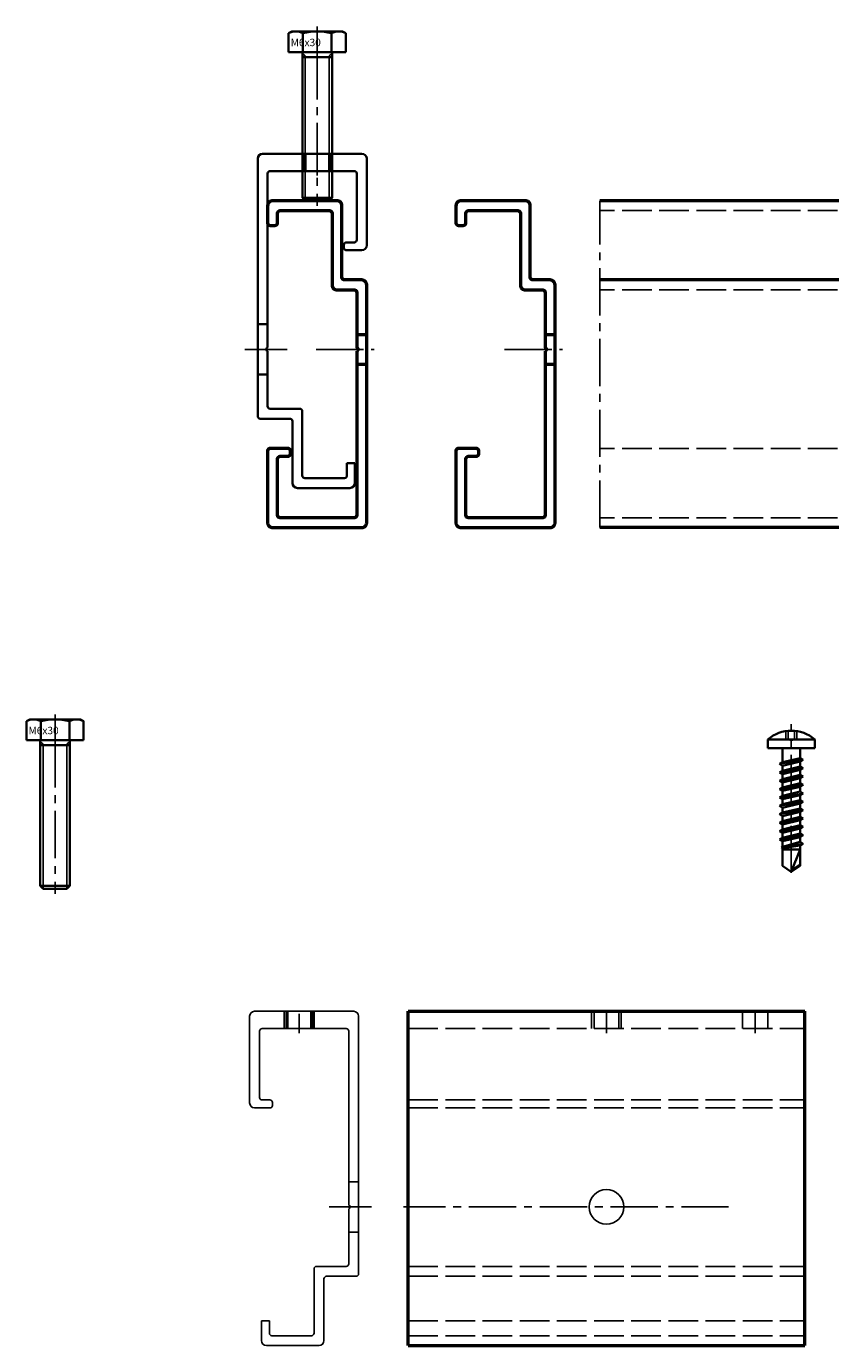
# Model space of a CAD drawing. Extents: x -862 to -350, y -1319 to -783.
# Drawn here: x -862 to -700, y -1049 to -783 of the extents above; entities that cross this region are included whole.
import ezdxf

# ---------------------------------------------------------------- set-up
doc = ezdxf.new("R2010")
doc.units = 0
doc.header["$LTSCALE"] = 0.5
doc.linetypes.add('ACAD_ISO02W100', pattern=[15, 12, -3])
doc.linetypes.add('MITTE2', pattern=[28.575, 19.05, -3.175, 3.175, -3.175])
doc.layers.get('0').update_dxf_attribs({"linetype": 'CONTINUOUS'})
for name, color, linetype, lineweight in [('Allface-Accessories', 200, 'CONTINUOUS', 35), ('Allface-Alu-Profiles', 7, 'CONTINUOUS', 50), ('Allface-Alu-Profiles-hidden', 253, 'ACAD_ISO02W100', 25), ('Allface-Dimension', 94, 'CONTINUOUS', 20), ('Allface-Frame', 173, 'CONTINUOUS', 35), ('Allface-Hidden', 54, 'ACAD_ISO02W100', 25)]:
    doc.layers.add(name, color=color, linetype=linetype, lineweight=lineweight)
doc.layers.add('Allface-Centerlines', color=1, linetype='MITTE2')
doc.layers.add('Allface-Hatch', color=4, linetype='CONTINUOUS')
doc.styles.add('Allface-dwg', font='isocp2.shx')

# ---------------------------------------------------------------- blocks, each defined once
blk = doc.blocks.new('A-C06602020')
for p, q in [((2, 39), (0, 39)), ((2, 33), (0, 33))]:
    blk.add_line(p, q)
blk.add_lwpolyline([(2, 35.65), (2, 2.5, 0.414214), (2.5, 2), (17.5, 2, 0.414214), (18, 2.5), (18, 13.9, 0.414214), (17.5, 14.4), (15.9, 14.4, -0.414214), (15.4, 14.9), (15.4, 15.5, -0.414214), (15.9, 16), (19.5, 16, -0.414214), (20, 15.5), (20, 1, -0.414214), (19, 0), (1, 0, -0.414214), (0, 1), (0, 49, -0.414214), (1, 50), (4.5, 50, 0.414214), (5, 50.5), (5, 65, -0.414214), (6, 66), (19, 66, -0.414214), (20, 65), (20, 61.5, -0.414214), (19.5, 61), (18.5, 61, -0.414214), (18, 61.5), (18, 63.5, 0.414214), (17.5, 64), (7.5, 64, 0.414214), (7, 63.5), (7, 49, -0.414214), (6, 48), (2.5, 48, 0.414214), (2, 47.5), (2, 36.35, 0.866025)], format="xyb", close=True)
at = {"layer": 'Allface-Centerlines'}
blk.add_line((10.19, 36), (-1.51, 36), dxfattribs=at)
blk = doc.blocks.new('FF200 BRK')
for p, q in [((5104.68, 290.36), (5104.68, 238.36)), ((5125.68, 291.36), (5105.68, 291.36)), ((5126.68, 272.86), (5126.68, 290.36)), ((5107.18, 287.86), (5124.18, 287.86)), ((5106.68, 252.21), (5106.68, 287.36)), ((5124.68, 287.36), (5124.68, 273.96)), ((5122.08, 272.96), (5122.08, 272.36)), ((5124.18, 273.46), (5122.58, 273.46)), ((5122.58, 271.86), (5125.68, 271.86)), ((5104.68, 256.96), (5106.68, 256.96)), ((5106.68, 240.36), (5106.68, 251.52)), ((5104.68, 246.76), (5106.68, 246.76)), ((5113.18, 239.86), (5107.18, 239.86)), ((5105.18, 237.86), (5111.18, 237.86)), ((5111.68, 237.36), (5111.68, 224.86)), ((5113.68, 226.36), (5113.68, 239.36)), ((5124.28, 228.86), (5122.68, 228.86)), ((5122.68, 228.86), (5122.68, 226.36)), ((5124.28, 224.86), (5124.28, 228.86)), ((5112.68, 223.86), (5123.28, 223.86)), ((5122.18, 225.86), (5114.18, 225.86))]:
    blk.add_line(p, q)
for centre, radius, start, end in [((5105.68, 290.36), 1, 90, 180), ((5125.68, 290.36), 1, 0, 90), ((5107.18, 287.36), 0.5, 90, 180), ((5124.18, 287.36), 0.5, 0, 90), ((5122.58, 272.96), 0.5, 90, 180), ((5122.58, 272.36), 0.5, 180, 270), ((5124.18, 273.96), 0.5, 270, 0), ((5125.68, 272.86), 1, 270, 0), ((5106.73, 251.86), 0.35, 98.2132, 261.7868), ((5107.18, 240.36), 0.5, 180, 270), ((5113.18, 239.36), 0.5, 0, 90), ((5105.18, 238.36), 0.5, 180, 270), ((5111.18, 237.36), 0.5, 0, 90), ((5112.68, 224.86), 1, 180, 270), ((5114.18, 226.36), 0.5, 180, 270), ((5122.18, 226.36), 0.5, 270, 0), ((5123.28, 224.86), 1, 270, 0)]:
    blk.add_arc(centre, radius, start, end)
at = {"layer": 'Allface-Alu-Profiles'}
for p, q in [((5114.18, 291.36), (5114.18, 287.86)), ((5119.18, 291.36), (5119.18, 287.86))]:
    blk.add_line(p, q, dxfattribs=at)
at = {"layer": 'Allface-Centerlines'}
for p, q in [((5116.68, 290.86), (5116.68, 286.94)), ((5102.06, 251.86), (5110.64, 251.86))]:
    blk.add_line(p, q, dxfattribs=at)
at = {"layer": 'Allface-Hatch'}
for p, q in [((5113.68, 291.36), (5113.68, 287.86)), ((5119.68, 291.36), (5119.68, 287.86))]:
    blk.add_line(p, q, dxfattribs=at)
blk = doc.blocks.new('S-LK0480250.A2-fv')
for p, q in [((-4.75, 0), (-4.75, 1.75)), ((-4.75, 1.75), (4.75, 1.75)), ((-4.75, 0), (4.75, 0)), ((-1.79, -2.88), (-1.79, 0)), ((1.81, -2.03), (1.81, 0)), ((4.75, 0), (4.75, 1.75)), ((-2.39, -3.22), (2.41, -2.38)), ((-1.79, -2.88), (1.81, -2.03)), ((1.81, -2.03), (2.41, -2.38)), ((2.41, -2.38), (1.81, -2.72)), ((-1.79, -2.88), (-2.39, -3.22)), ((-2.39, -3.22), (-1.79, -3.57)), ((-2.39, -4.92), (2.41, -4.07)), ((-1.79, -4.57), (-2.39, -4.92)), ((-2.39, -4.92), (-1.79, -5.26)), ((-1.79, -3.57), (1.81, -2.72)), ((-1.79, -4.57), (-1.79, -3.57)), ((-1.79, -4.57), (-1.79, -3.57)), ((-1.79, -4.57), (-1.79, -3.57)), ((-1.79, -4.57), (1.81, -3.72)), ((-1.79, -5.26), (1.81, -4.42)), ((-1.79, -6.26), (-1.79, -5.26)), ((1.81, -3.72), (1.81, -2.72)), ((1.81, -3.72), (1.81, -2.72)), ((1.81, -3.72), (2.41, -4.07)), ((2.41, -4.07), (1.81, -4.42)), ((1.81, -5.42), (1.81, -4.42)), ((-2.39, -6.61), (2.41, -5.76)), ((-2.39, -6.61), (-1.79, -6.26)), ((-1.79, -6.96), (-2.39, -6.61)), ((-2.39, -8.3), (2.41, -7.46)), ((-2.39, -8.3), (-1.79, -7.96)), ((-1.79, -6.26), (1.81, -5.42)), ((-1.79, -6.96), (1.81, -6.11)), ((-1.79, -7.96), (-1.79, -6.96)), ((-1.79, -7.96), (1.81, -7.11)), ((-1.79, -8.65), (1.81, -7.8)), ((2.41, -5.76), (1.81, -5.42)), ((1.81, -6.11), (2.41, -5.76)), ((1.81, -7.11), (1.81, -6.11)), ((2.41, -7.46), (1.81, -7.11)), ((1.81, -7.8), (2.41, -7.46)), ((1.81, -8.8), (1.81, -7.8)), ((-1.79, -8.65), (-2.39, -8.3)), ((-2.39, -10), (2.41, -9.15)), ((-1.79, -9.65), (-2.39, -10)), ((-2.39, -10), (-1.79, -10.34)), ((-1.79, -9.65), (-1.79, -8.65)), ((-1.79, -9.65), (1.81, -8.8)), ((-1.79, -10.34), (1.81, -9.5)), ((-1.79, -11.34), (-1.79, -10.34)), ((-1.79, -11.34), (1.81, -10.5)), ((1.81, -8.8), (2.41, -9.15)), ((2.41, -9.15), (1.81, -9.5)), ((1.81, -10.5), (1.81, -9.5)), ((2.41, -10.84), (1.81, -10.5)), ((-2.39, -11.69), (2.41, -10.84)), ((-2.39, -11.69), (-1.79, -11.34)), ((-1.79, -12.04), (-2.39, -11.69)), ((-2.39, -13.38), (2.41, -12.54)), ((-2.39, -13.38), (-1.79, -13.04)), ((-1.79, -12.04), (1.81, -11.19)), ((-1.79, -13.04), (-1.79, -12.04)), ((-1.79, -13.04), (1.81, -12.19)), ((-1.79, -13.73), (1.81, -12.88)), ((1.81, -11.19), (2.41, -10.84)), ((1.81, -12.19), (1.81, -11.19)), ((2.41, -12.54), (1.81, -12.19)), ((1.81, -12.88), (2.41, -12.54)), ((1.81, -13.88), (1.81, -12.88)), ((-1.79, -13.73), (-2.39, -13.38)), ((-2.39, -15.07), (2.41, -14.23)), ((-1.79, -14.73), (-2.39, -15.07)), ((-2.39, -15.07), (-1.79, -15.42)), ((-2.39, -16.77), (2.41, -15.92)), ((-1.79, -14.73), (-1.79, -13.73)), ((-1.79, -14.73), (1.81, -13.88)), ((-1.79, -15.42), (1.81, -14.57)), ((-1.79, -16.42), (-1.79, -15.42)), ((-1.79, -16.42), (1.81, -15.57)), ((1.81, -13.88), (2.41, -14.23)), ((2.41, -14.23), (1.81, -14.57)), ((1.81, -15.57), (1.81, -14.57)), ((2.41, -15.92), (1.81, -15.57)), ((1.81, -16.27), (2.41, -15.92)), ((-2.39, -16.77), (-1.79, -16.42)), ((-1.79, -17.11), (-2.39, -16.77)), ((-2.39, -18.46), (2.41, -17.61)), ((-1.79, -18.11), (-2.39, -18.46)), ((-2.39, -18.46), (-1.79, -18.81)), ((-1.79, -17.11), (1.81, -16.27)), ((-1.79, -18.11), (-1.79, -17.11)), ((-1.79, -18.11), (1.81, -17.27)), ((-1.79, -18.81), (1.81, -17.96)), ((1.81, -17.27), (1.81, -16.27)), ((1.81, -17.27), (2.41, -17.61)), ((2.41, -17.61), (1.81, -17.96)), ((1.81, -18.96), (1.81, -17.96)), ((-2, -20.07), (2.41, -19.31)), ((-1.79, -19.95), (-2, -20.07)), ((-2, -20.07), (-1.79, -20.2)), ((-1.79, -19.95), (-1.79, -18.81)), ((-1.79, -19.95), (1.81, -18.96)), ((-1.79, -20.2), (1.81, -19.65)), ((-1.79, -20.5), (-1.79, -20.2)), ((-1.79, -23.8), (-1.79, -20.5)), ((1.81, -20.5), (-1.79, -20.5)), ((0, -25), (1.81, -20.5)), ((2.41, -19.31), (1.81, -18.96)), ((1.81, -19.65), (2.41, -19.31)), ((1.81, -23.8), (1.81, -19.65)), ((0, -25), (-1.79, -23.8)), ((0, -25), (1.81, -23.8)), ((0.11, -24.68), (1.81, -23.57))]:
    blk.add_line(p, q)
blk.add_arc((0, -3.82), 7.32, 49.5503, 130.4497)
at = {"layer": 'Allface-Centerlines'}
blk.add_line((0, -25.2), (0, 4.8), dxfattribs=at)
at = {"layer": 'Allface-Hidden'}
for p, q in [((-1.1, 1.85), (-1.1, 3.42)), ((-0.66, 1.85), (-0.66, 3.47)), ((0.66, 1.85), (0.66, 3.47)), ((1.1, 1.85), (1.1, 3.42)), ((-1.1, 1.85), (-0.25, 1.61)), ((1.1, 1.85), (0.25, 1.61))]:
    blk.add_line(p, q, dxfattribs=at)
blk.add_arc((0, 2.52), 0.94, 225.3947, 314.6053, dxfattribs=at)
at = {"layer": 'Allface-Dimension', "style": 'Allface-dwg'}
blk.add_attdef('DIMENSION', (-4.2, 0.21), '', height=1.5, dxfattribs=at)
blk = doc.blocks.new('SKTM6_DIN933_fv')
for p, q in [((-5.77, 3.82), (-5.11, 4.2)), ((-5.77, 0), (-5.77, 3.82)), ((-5.11, 4.2), (5.11, 4.2)), ((-2.89, 0), (-2.89, 3.77)), ((2.89, 0), (2.89, 3.82)), ((5.77, 3.82), (5.11, 4.2)), ((5.77, 0), (5.77, 3.82)), ((-5.77, 0), (5.77, 0))]:
    blk.add_line(p, q)
for centre, radius, start, end in [((-4.33, 1.27), 2.93, 60.4657, 119.5343), ((0, -6.94), 11.14, 74.9835, 105.0165), ((4.33, 1.27), 2.93, 60.4657, 119.5343)]:
    blk.add_arc(centre, radius, start, end)
at = {"layer": 'Allface-Centerlines'}
blk.add_line((0, 5.2), (0, 0), dxfattribs=at)
at = {"layer": 'Allface-Dimension', "style": 'Allface-dwg'}
blk.add_attdef('DIMENSION', (-5.36, 1.21), '', height=1.5, dxfattribs=at)
blk = doc.blocks.new('S-SKT0600300.A4')
at = {"layer": 'Allface-Accessories'}
for p, q in [((5447.89, 100.68), (5447.89, 130.08)), ((5447.89, 129.08), (5453.89, 129.08)), ((5453.89, 100.68), (5453.89, 130.08)), ((5447.89, 100.68), (5453.89, 100.68)), ((5447.89, 100.68), (5448.49, 100.08)), ((5448.49, 100.08), (5453.29, 100.08)), ((5453.89, 100.68), (5453.29, 100.08))]:
    blk.add_line(p, q, dxfattribs=at)
at = {"layer": 'Allface-Centerlines'}
blk.add_line((5450.89, 130.08), (5450.89, 99.08), dxfattribs=at)
at = {"layer": 'Allface-Hatch'}
for p, q in [((5448.49, 100.08), (5448.49, 129.08)), ((5453.29, 100.08), (5453.29, 129.08))]:
    blk.add_line(p, q, dxfattribs=at)
for centre, start, end in [((5447.89, 129.08), 0, 90), ((5453.89, 129.08), 90, 180)]:
    blk.add_arc(centre, 0.6, start, end, dxfattribs=at)
at = {"layer": 'Allface-Accessories'}
blk.add_blockref('SKTM6_DIN933_fv', (5450.89, 130.08), dxfattribs=at).add_auto_attribs({'DIMENSION': 'M6x30'})

msp = doc.modelspace()

# ---------------------------------------------------------------- linework, layer by layer
for p, q in [((-817.14, -999.91), (-817.14, -982.41)), ((-816.14, -981.41), (-796.14, -981.41)), ((-795.14, -982.41), (-795.14, -1034.41)), ((-815.14, -985.41), (-815.14, -998.81)), ((-797.64, -984.91), (-814.64, -984.91)), ((-797.14, -1020.56), (-797.14, -985.41)), ((-813.04, -1000.91), (-816.14, -1000.91)), ((-814.64, -999.31), (-813.04, -999.31)), ((-812.54, -999.81), (-812.54, -1000.41)), ((-795.14, -1015.81), (-797.14, -1015.81)), ((-797.14, -1032.41), (-797.14, -1021.26)), ((-795.14, -1026.01), (-797.14, -1026.01)), ((-804.14, -1046.41), (-804.14, -1033.41)), ((-803.64, -1032.91), (-797.64, -1032.91)), ((-802.14, -1035.41), (-802.14, -1047.91)), ((-795.64, -1034.91), (-801.64, -1034.91)), ((-814.74, -1047.91), (-814.74, -1043.91)), ((-814.74, -1043.91), (-813.14, -1043.91)), ((-813.14, -1043.91), (-813.14, -1046.41)), ((-803.14, -1048.91), (-813.74, -1048.91)), ((-812.64, -1046.91), (-804.64, -1046.91))]:
    msp.add_line(p, q)
at = {"transparency": 33554687}
msp.add_circle((-745.14, -1020.91), 3.5, dxfattribs=at)
for centre, radius, start, end in [((-816.14, -982.41), 1, 90, 180), ((-796.14, -982.41), 1, 0, 90), ((-814.64, -985.41), 0.5, 90, 180), ((-797.64, -985.41), 0.5, 0, 90), ((-814.64, -998.81), 0.5, 180, 270), ((-816.14, -999.91), 1, 180, 270), ((-813.04, -999.81), 0.5, 0, 90), ((-813.04, -1000.41), 0.5, 270, 0), ((-797.19, -1020.91), 0.35, 278.2132, 81.7868), ((-803.64, -1033.41), 0.5, 90, 180), ((-797.64, -1032.41), 0.5, 270, 0), ((-801.64, -1035.41), 0.5, 90, 180), ((-795.64, -1034.41), 0.5, 270, 0), ((-812.64, -1046.41), 0.5, 180, 270), ((-804.64, -1046.41), 0.5, 270, 0), ((-813.74, -1047.91), 1, 180, 270), ((-803.14, -1047.91), 1, 270, 0)]:
    msp.add_arc(centre, radius, start, end)
at = {"layer": 'Allface-Alu-Profiles'}
for p, q in [((-548.49, -817.76), (-746.51, -817.76)), ((-548.49, -833.76), (-746.51, -833.76)), ((-548.49, -883.76), (-746.51, -883.76)), ((-809.64, -981.41), (-809.64, -984.91)), ((-804.64, -981.41), (-804.64, -984.91)), ((-785.14, -981.41), (-705.14, -981.41)), ((-785.14, -1048.91), (-785.14, -981.41)), ((-705.14, -1048.91), (-705.14, -981.41)), ((-785.14, -1048.91), (-705.14, -1048.91))]:
    msp.add_line(p, q, dxfattribs=at)
at = {"layer": 'Allface-Alu-Profiles-hidden'}
for p, q in [((-548.49, -819.76), (-746.51, -819.76)), ((-548.49, -835.76), (-746.51, -835.76)), ((-548.49, -867.76), (-746.51, -867.76)), ((-548.49, -881.76), (-746.51, -881.76)), ((-748.14, -981.41), (-748.14, -984.91)), ((-747.64, -981.41), (-747.64, -984.91)), ((-742.64, -981.41), (-742.64, -984.91)), ((-742.14, -981.41), (-742.14, -984.91)), ((-717.69, -984.91), (-717.69, -981.41)), ((-712.59, -984.91), (-712.59, -981.41)), ((-785.14, -984.91), (-705.14, -984.91)), ((-785.14, -999.31), (-705.14, -999.31)), ((-785.14, -1000.91), (-705.14, -1000.91)), ((-785.14, -1032.91), (-705.14, -1032.91)), ((-785.14, -1034.91), (-705.14, -1034.91)), ((-785.14, -1043.91), (-705.14, -1043.91)), ((-785.14, -1046.91), (-705.14, -1046.91))]:
    msp.add_line(p, q, dxfattribs=at)
at = {"layer": 'Allface-Centerlines'}
for p, q in [((-746.51, -883.76), (-746.51, -817.76)), ((-807.14, -981.91), (-807.14, -985.83)), ((-745.14, -981.41), (-745.14, -985.83)), ((-715.14, -981.41), (-715.14, -985.83)), ((-792.53, -1020.91), (-801.1, -1020.91)), ((-720.49, -1020.91), (-786.07, -1020.91))]:
    msp.add_line(p, q, dxfattribs=at)
at = {"layer": 'Allface-Hatch'}
for p, q in [((-810.14, -981.41), (-810.14, -984.91)), ((-804.14, -981.41), (-804.14, -984.91))]:
    msp.add_line(p, q, dxfattribs=at)

# ---------------------------------------------------------------- block references
at = {"layer": 'Allface-Accessories'}
msp.add_blockref('S-LK0480250.A2-fv', (-707.84, -928.26), dxfattribs=at)
at = {"layer": 'Allface-Alu-Profiles', "xscale": -1}
for p in [(-793.51, -883.76), (-755.51, -883.76)]:
    msp.add_blockref('A-C06602020', p, dxfattribs=at)
at = {"layer": 'Allface-Dimension'}
for p in [(-6254.39, -917.84), (-6307.29, -1056.76)]:
    msp.add_blockref('S-SKT0600300.A4', p, dxfattribs=at)
at = {"layer": 'Allface-Frame', "color": 6}
msp.add_blockref('FF200 BRK', (-5920.19, -1099.62), dxfattribs=at)

doc.saveas('drawing.dxf')
